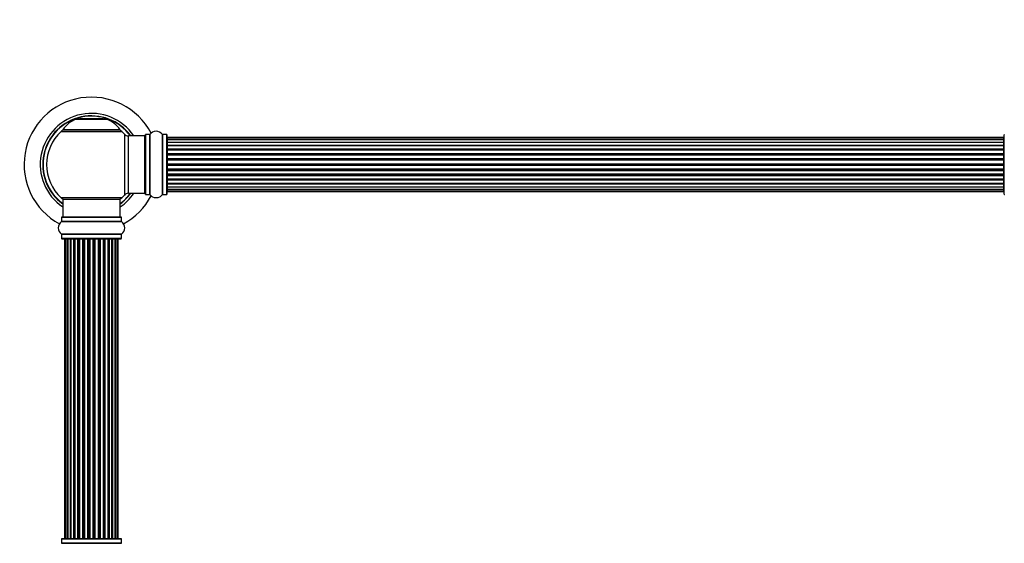
# Model space of a CAD drawing. Units: millimetres. Extents: x 0 to 1503, y 0 to 2593.
# Drawn here: x 495 to 1043, y 1959 to 2251 of the extents above; entities that cross this region are included whole.
import ezdxf
from ezdxf import colors
from ezdxf.entities.mleader import LeaderData, LeaderLine
from ezdxf.math import Vec2, Vec3

# ---------------------------------------------------------------- set-up
doc = ezdxf.new("R2010")
doc.units = ezdxf.units.MM
doc.layers.add('DV1_Défaut', color=7, linetype='Continuous')
doc.layers.add('Défaut', color=7, linetype='Continuous')

# ---------------------------------------------------------------- blocks, each defined once
blk = doc.blocks.new('_DOT')
at = {"color": 0}
blk.add_line((0, 0), (-1, 0), dxfattribs=at)
at = {"color": 0, "const_width": 0.333}
blk.add_lwpolyline([(-0.1665, 0, 1), (0.1665, 0, 1)], format="xyb", close=True, dxfattribs=at)
blk = doc.blocks.new('SE')
at = {"layer": 'DV1_Défaut', "color": 7, "linetype": 'Continuous'}
for p, q in [((526.71, 2195.15), (544.08, 2195.15)), ((543.7, 2195.22), (527.08, 2195.22)), ((528.89, 2195.42), (528.69, 2195.22)), ((541.89, 2195.42), (528.89, 2195.42)), ((542.09, 2195.22), (541.89, 2195.42)), ((518.54, 2188.44), (552.25, 2188.44)), ((551.29, 2189.38), (519.5, 2189.38)), ((519.58, 2189.22), (551.2, 2189.22)), ((553.76, 2186.94), (553.76, 2153.01)), ((565.39, 2186.52), (565.39, 2153.42)), ((565.49, 2153.32), (565.49, 2186.62)), ((567.84, 2186.62), (565.49, 2186.62)), ((567.84, 2186.62), (567.84, 2153.32)), ((567.92, 2153.28), (567.92, 2186.66)), ((574.86, 2186.66), (574.86, 2153.28)), ((574.95, 2153.32), (574.95, 2186.62)), ((577.29, 2186.62), (574.95, 2186.62)), ((577.29, 2186.62), (577.29, 2153.32)), ((577.39, 2153.42), (577.39, 2186.52)), ((1043.39, 2153.42), (1043.39, 2186.52)), ((555.96, 2153.97), (555.96, 2185.97)), ((564.89, 2185.97), (555.96, 2185.97)), ((564.89, 2185.97), (564.89, 2153.97)), ((577.59, 2184.67), (577.59, 2184.97)), ((1043.19, 2184.97), (577.59, 2184.97)), ((577.59, 2184.67), (577.59, 2183.76)), ((1043.19, 2184.67), (577.59, 2184.67)), ((577.59, 2183.76), (577.59, 2182.47)), ((1043.19, 2183.76), (577.59, 2183.76)), ((577.59, 2182.47), (1043.19, 2182.47)), ((577.59, 2182.3), (577.59, 2182.47)), ((577.59, 2182.3), (577.59, 2180.82)), ((1043.19, 2182.3), (577.59, 2182.3)), ((1043.19, 2184.67), (1043.19, 2184.97)), ((1043.19, 2183.76), (1043.19, 2184.67)), ((1043.19, 2182.47), (1043.19, 2183.76)), ((1043.19, 2182.47), (1043.19, 2182.3)), ((1043.19, 2180.82), (1043.19, 2182.3)), ((577.59, 2180.82), (1043.19, 2180.82)), ((577.59, 2180.57), (577.59, 2180.82)), ((1043.19, 2180.57), (577.59, 2180.57)), ((577.59, 2180.57), (577.59, 2180.18)), ((577.59, 2180.34), (577.59, 2178.69)), ((1043.19, 2180.34), (577.59, 2180.34)), ((577.59, 2178.69), (1043.19, 2178.69)), ((577.59, 2178.43), (577.59, 2178.69)), ((1043.19, 2178.43), (577.59, 2178.43)), ((577.59, 2178.43), (577.59, 2177.96)), ((577.59, 2177.97), (577.59, 2176.18)), ((1043.19, 2177.97), (577.59, 2177.97)), ((577.59, 2176.18), (1043.19, 2176.18)), ((577.59, 2175.93), (577.59, 2176.18)), ((1043.19, 2175.93), (577.59, 2175.93)), ((577.59, 2175.93), (577.59, 2175.4)), ((1043.19, 2180.82), (1043.19, 2180.57)), ((1043.19, 2180.18), (1043.19, 2180.57)), ((1043.19, 2178.69), (1043.19, 2180.34)), ((1043.19, 2178.69), (1043.19, 2178.43)), ((1043.19, 2177.96), (1043.19, 2178.43)), ((1043.19, 2176.18), (1043.19, 2177.97)), ((1043.19, 2176.18), (1043.19, 2175.93)), ((1043.19, 2175.4), (1043.19, 2175.93)), ((577.59, 2175.4), (1043.19, 2175.4)), ((577.59, 2175.3), (577.59, 2175.4)), ((577.59, 2175.3), (577.59, 2173.39)), ((1043.19, 2175.3), (577.59, 2175.3)), ((577.59, 2173.39), (1043.19, 2173.39)), ((577.59, 2173.17), (577.59, 2173.39)), ((1043.19, 2173.17), (577.59, 2173.17)), ((577.59, 2173.17), (577.59, 2172.6)), ((577.59, 2172.6), (1043.19, 2172.6)), ((577.59, 2172.44), (577.59, 2172.6)), ((1043.19, 2172.44), (577.59, 2172.44)), ((577.59, 2172.44), (577.59, 2170.46)), ((577.59, 2170.46), (1043.19, 2170.46)), ((577.59, 2170.26), (577.59, 2170.46)), ((1043.19, 2170.26), (577.59, 2170.26)), ((577.59, 2170.26), (577.59, 2169.68)), ((1043.19, 2175.4), (1043.19, 2175.3)), ((1043.19, 2173.39), (1043.19, 2175.3)), ((1043.19, 2173.39), (1043.19, 2173.17)), ((1043.19, 2172.6), (1043.19, 2173.17)), ((1043.19, 2172.6), (1043.19, 2172.44)), ((1043.19, 2170.46), (1043.19, 2172.44)), ((1043.19, 2170.46), (1043.19, 2170.26)), ((1043.19, 2169.68), (1043.19, 2170.26)), ((577.59, 2169.68), (1043.19, 2169.68)), ((577.59, 2169.48), (577.59, 2169.68)), ((1043.19, 2169.48), (577.59, 2169.48)), ((577.59, 2169.48), (577.59, 2167.51)), ((577.59, 2167.51), (1043.19, 2167.51)), ((577.59, 2167.35), (577.59, 2167.51)), ((1043.19, 2167.35), (577.59, 2167.35)), ((577.59, 2167.35), (577.59, 2166.78)), ((577.59, 2166.78), (1043.19, 2166.78)), ((577.59, 2166.55), (577.59, 2166.78)), ((1043.19, 2166.55), (577.59, 2166.55)), ((577.59, 2166.55), (577.59, 2164.65)), ((577.59, 2164.54), (577.59, 2164.65)), ((577.59, 2164.65), (1043.19, 2164.65)), ((1043.19, 2169.68), (1043.19, 2169.48)), ((1043.19, 2167.51), (1043.19, 2169.48)), ((1043.19, 2167.51), (1043.19, 2167.35)), ((1043.19, 2166.78), (1043.19, 2167.35)), ((1043.19, 2166.78), (1043.19, 2166.55)), ((1043.19, 2164.65), (1043.19, 2166.55)), ((1043.19, 2164.65), (1043.19, 2164.54)), ((1043.19, 2164.54), (577.59, 2164.54)), ((577.59, 2164.54), (577.59, 2164.01)), ((577.59, 2164.01), (1043.19, 2164.01)), ((577.59, 2163.77), (577.59, 2164.01)), ((1043.19, 2163.77), (577.59, 2163.77)), ((577.59, 2163.77), (577.59, 2161.97)), ((577.59, 2161.98), (577.59, 2161.51)), ((577.59, 2161.97), (1043.19, 2161.97)), ((577.59, 2161.51), (1043.19, 2161.51)), ((577.59, 2161.26), (577.59, 2161.51)), ((1043.19, 2161.26), (577.59, 2161.26)), ((577.59, 2161.26), (577.59, 2159.6)), ((577.59, 2159.76), (577.59, 2159.38)), ((577.59, 2159.6), (1043.19, 2159.6)), ((577.59, 2159.38), (1043.19, 2159.38)), ((577.59, 2159.13), (577.59, 2159.38)), ((1043.19, 2159.13), (577.59, 2159.13)), ((577.59, 2159.13), (577.59, 2157.65)), ((1043.19, 2164.01), (1043.19, 2164.54)), ((1043.19, 2164.01), (1043.19, 2163.77)), ((1043.19, 2161.97), (1043.19, 2163.77)), ((1043.19, 2161.51), (1043.19, 2161.98)), ((1043.19, 2161.51), (1043.19, 2161.26)), ((1043.19, 2159.6), (1043.19, 2161.26)), ((1043.19, 2159.38), (1043.19, 2159.76)), ((1043.19, 2159.38), (1043.19, 2159.13)), ((1043.19, 2157.65), (1043.19, 2159.13)), ((555.96, 2153.97), (564.89, 2153.97)), ((577.59, 2157.47), (577.59, 2157.65)), ((577.59, 2157.65), (1043.19, 2157.65)), ((1043.19, 2157.47), (577.59, 2157.47)), ((577.59, 2157.47), (577.59, 2156.18)), ((577.59, 2156.18), (577.59, 2155.28)), ((577.59, 2156.18), (1043.19, 2156.18)), ((577.59, 2155.28), (577.59, 2154.97)), ((577.59, 2155.28), (1043.19, 2155.28)), ((577.59, 2154.97), (1043.19, 2154.97)), ((1043.19, 2157.65), (1043.19, 2157.47)), ((1043.19, 2156.18), (1043.19, 2157.47)), ((1043.19, 2155.28), (1043.19, 2156.18)), ((1043.19, 2155.28), (1043.19, 2154.97)), ((552.25, 2151.51), (518.54, 2151.51)), ((519.39, 2150.72), (551.39, 2150.72)), ((519.39, 2150.72), (519.39, 2140.72)), ((551.39, 2140.72), (551.39, 2150.72)), ((565.49, 2153.32), (567.84, 2153.32)), ((574.95, 2153.32), (577.29, 2153.32)), ((518.7, 2138.19), (552.09, 2138.19)), ((518.74, 2140.62), (552.04, 2140.62)), ((518.74, 2140.62), (518.74, 2138.27)), ((552.04, 2138.27), (518.74, 2138.27)), ((551.94, 2140.72), (518.84, 2140.72)), ((552.04, 2138.27), (552.04, 2140.62)), ((552.09, 2131.25), (518.7, 2131.25)), ((518.74, 2131.17), (552.04, 2131.17)), ((518.74, 2131.17), (518.74, 2128.82)), ((552.04, 2128.82), (518.74, 2128.82)), ((518.84, 2128.72), (551.94, 2128.72)), ((521.08, 2128.52), (520.47, 2128.52)), ((520.47, 2128.52), (520.47, 1961.92)), ((522.27, 2128.52), (521.08, 2128.52)), ((521.08, 2128.52), (521.08, 1961.92)), ((523.66, 2128.52), (522.27, 2128.52)), ((522.27, 1961.92), (522.27, 2128.52)), ((522.27, 2128.52), (522.27, 1961.92)), ((523.66, 1961.92), (523.66, 2128.52)), ((523.66, 2128.52), (523.9, 2128.52)), ((523.9, 2128.52), (523.9, 1961.92)), ((525.56, 2128.52), (523.99, 2128.52)), ((523.99, 2128.52), (523.99, 1961.92)), ((525.56, 1961.92), (525.56, 2128.52)), ((525.56, 2128.52), (525.81, 2128.52)), ((525.81, 2128.52), (525.81, 1961.92)), ((526.24, 2128.52), (525.81, 2128.52)), ((527.89, 2128.52), (526.16, 2128.52)), ((526.16, 2128.52), (526.16, 1961.92)), ((527.89, 1961.92), (527.89, 2128.52)), ((527.89, 2128.52), (528.14, 2128.52)), ((528.14, 2128.52), (528.14, 1961.92)), ((528.65, 2128.52), (528.14, 2128.52)), ((528.65, 1961.92), (528.65, 2128.52)), ((528.65, 2128.52), (528.7, 2128.52)), ((530.55, 2128.52), (528.7, 2128.52)), ((528.7, 2128.52), (528.7, 1961.92)), ((530.55, 1961.92), (530.55, 2128.52)), ((530.55, 2128.52), (530.79, 2128.52)), ((530.79, 2128.52), (530.79, 1961.92)), ((531.34, 2128.52), (530.79, 2128.52)), ((531.34, 1961.92), (531.34, 2128.52)), ((531.34, 2128.52), (531.48, 2128.52)), ((533.43, 2128.52), (531.48, 2128.52)), ((531.48, 2128.52), (531.48, 1961.92)), ((533.43, 1961.92), (533.43, 2128.52)), ((533.43, 2128.52), (533.64, 2128.52)), ((533.64, 2128.52), (533.64, 1961.92)), ((534.22, 2128.52), (533.64, 2128.52)), ((534.22, 1961.92), (534.22, 2128.52)), ((534.4, 2128.52), (534.22, 2128.52)), ((536.39, 2128.52), (534.4, 2128.52)), ((534.4, 2128.52), (534.4, 1961.92)), ((536.39, 1961.92), (536.39, 2128.52)), ((536.39, 2128.52), (536.57, 2128.52)), ((537.15, 2128.52), (536.57, 2128.52)), ((536.57, 2128.52), (536.57, 1961.92)), ((537.15, 1961.92), (537.15, 2128.52)), ((537.15, 2128.52), (537.36, 2128.52)), ((539.3, 2128.52), (537.36, 2128.52)), ((537.36, 2128.52), (537.36, 1961.92)), ((539.3, 2128.52), (539.44, 2128.52)), ((539.3, 1961.92), (539.3, 2128.52)), ((540, 2128.52), (539.44, 2128.52)), ((539.44, 2128.52), (539.44, 1961.92)), ((540, 1961.92), (540, 2128.52)), ((540, 2128.52), (540.23, 2128.52)), ((542.09, 2128.52), (540.23, 2128.52)), ((540.23, 2128.52), (540.23, 1961.92)), ((542.09, 2128.52), (542.14, 2128.52)), ((542.09, 1961.92), (542.09, 2128.52)), ((542.64, 2128.52), (542.14, 2128.52)), ((542.14, 2128.52), (542.14, 1961.92)), ((542.64, 1961.92), (542.64, 2128.52)), ((542.64, 2128.52), (542.89, 2128.52)), ((544.62, 2128.52), (542.89, 2128.52)), ((542.89, 2128.52), (542.89, 1961.92)), ((544.98, 2128.52), (544.54, 2128.52)), ((544.62, 1961.92), (544.62, 2128.52)), ((544.98, 1961.92), (544.98, 2128.52)), ((544.98, 2128.52), (545.23, 2128.52)), ((546.8, 2128.52), (545.23, 2128.52)), ((545.23, 2128.52), (545.23, 1961.92)), ((546.8, 1961.92), (546.8, 2128.52)), ((546.89, 1961.92), (546.89, 2128.52)), ((546.89, 2128.52), (547.13, 2128.52)), ((548.52, 2128.52), (547.13, 2128.52)), ((547.13, 2128.52), (547.13, 1961.92)), ((549.71, 2128.52), (548.52, 2128.52)), ((548.52, 2128.52), (548.52, 1961.92)), ((548.52, 1961.92), (548.52, 2128.52)), ((550.32, 2128.52), (549.71, 2128.52)), ((549.71, 1961.92), (549.71, 2128.52)), ((550.32, 1961.92), (550.32, 2128.52)), ((552.04, 2128.82), (552.04, 2131.17)), ((520.47, 1961.92), (521.08, 1961.92)), ((521.08, 1961.92), (522.27, 1961.92)), ((522.27, 1961.92), (523.66, 1961.92)), ((523.9, 1961.92), (523.66, 1961.92)), ((523.99, 1961.92), (525.56, 1961.92)), ((525.81, 1961.92), (525.56, 1961.92)), ((525.81, 1961.92), (526.24, 1961.92)), ((526.16, 1961.92), (527.89, 1961.92)), ((528.14, 1961.92), (527.89, 1961.92)), ((528.14, 1961.92), (528.65, 1961.92)), ((528.7, 1961.92), (528.65, 1961.92)), ((528.7, 1961.92), (530.55, 1961.92)), ((530.79, 1961.92), (530.55, 1961.92)), ((530.79, 1961.92), (531.34, 1961.92)), ((531.48, 1961.92), (531.34, 1961.92)), ((531.48, 1961.92), (533.43, 1961.92)), ((533.64, 1961.92), (533.43, 1961.92)), ((533.64, 1961.92), (534.22, 1961.92)), ((534.22, 1961.92), (534.4, 1961.92)), ((534.4, 1961.92), (536.39, 1961.92)), ((536.57, 1961.92), (536.39, 1961.92)), ((536.57, 1961.92), (537.15, 1961.92)), ((537.36, 1961.92), (537.15, 1961.92)), ((537.36, 1961.92), (539.3, 1961.92)), ((539.44, 1961.92), (539.3, 1961.92)), ((539.44, 1961.92), (540, 1961.92)), ((540.23, 1961.92), (540, 1961.92)), ((540.23, 1961.92), (542.09, 1961.92)), ((542.14, 1961.92), (542.09, 1961.92)), ((542.14, 1961.92), (542.64, 1961.92)), ((542.89, 1961.92), (542.64, 1961.92)), ((542.89, 1961.92), (544.62, 1961.92)), ((544.54, 1961.92), (544.98, 1961.92)), ((545.23, 1961.92), (544.98, 1961.92)), ((545.23, 1961.92), (546.8, 1961.92)), ((547.13, 1961.92), (546.89, 1961.92)), ((547.13, 1961.92), (548.52, 1961.92)), ((548.52, 1961.92), (549.71, 1961.92)), ((549.71, 1961.92), (550.32, 1961.92)), ((518.7, 1959.19), (552.09, 1959.19)), ((518.74, 1961.62), (552.04, 1961.62)), ((518.74, 1961.62), (518.74, 1959.27)), ((552.04, 1959.27), (518.74, 1959.27)), ((551.94, 1961.72), (518.84, 1961.72)), ((552.04, 1959.27), (552.04, 1961.62))]:
    blk.add_line(p, q, dxfattribs=at)
for centre, radius, start, end in [((535.39, 2169.97), 37.5, 27.7153, 241.5886), ((535.39, 2169.97), 28.5, 34.1529, 235.8471), ((535.39, 2169.97), 27.1, 36.1858, 233.8142), ((535.39, 2169.97), 27, 36.3412, 233.6588), ((535.39, 2169.97), 26.94, 36.4318, 233.5682), ((532.68, 2180.3), 16, 111.8969, 145.4476), ((527.08, 2194.22), 1, 90, 111.8969), ((543.7, 2194.22), 1, 68.1031, 90), ((538.11, 2180.3), 16, 34.5524, 68.1031), ((535.39, 2169.97), 25, 132.3846, 227.6154), ((520.56, 2186.22), 3, 90, 132.3846), ((519.58, 2189.32), 0.1, 145.4476, 270), ((550.22, 2186.22), 3, 47.6154, 90), ((551.2, 2189.32), 0.1, 270, 34.5524), ((535.39, 2169.97), 25, 42.7321, 47.6154), ((555.96, 2188.97), 3, 222.7321, 270), ((565.49, 2186.52), 0.1, 90, 180), ((567.84, 2186.72), 0.1, 270, 325.0179), ((571.39, 2184.24), 4.24, 34.9821, 145.0179), ((574.95, 2186.72), 0.1, 214.9821, 270), ((577.29, 2186.52), 0.1, 0, 90), ((1043.49, 2186.52), 0.1, 90, 180), ((564.89, 2185.47), 0.5, 0, 90), ((577.59, 2184.77), 0.2, 90, 180), ((577.59, 2184.47), 0.2, 90, 180), ((577.59, 2183.56), 0.2, 90, 180), ((577.59, 2182.1), 0.2, 90, 180), ((1043.19, 2184.77), 0.2, 0, 90), ((1043.19, 2184.47), 0.2, 0, 90), ((1043.19, 2183.56), 0.2, 0, 90), ((1043.19, 2182.1), 0.2, 0, 90), ((577.59, 2180.14), 0.2, 90, 180), ((577.59, 2177.77), 0.2, 90, 180), ((1043.19, 2180.14), 0.2, 0, 90), ((1043.19, 2177.77), 0.2, 0, 90), ((577.59, 2175.1), 0.2, 90, 180), ((1043.19, 2175.1), 0.2, 0, 90), ((577.59, 2164.85), 0.2, 180, 270), ((1043.19, 2164.85), 0.2, 270, 0), ((577.59, 2162.17), 0.2, 180, 270), ((577.59, 2159.8), 0.2, 180, 270), ((1043.19, 2162.17), 0.2, 270, 0), ((1043.19, 2159.8), 0.2, 270, 0), ((535.39, 2169.97), 28.5, 304.1529, 325.8471), ((535.39, 2169.97), 27, 306.3412, 323.6588), ((535.39, 2169.97), 26.94, 306.4318, 323.5682), ((535.39, 2169.97), 27.1, 306.1858, 323.8142), ((555.96, 2150.97), 3, 90, 137.2679), ((564.89, 2154.47), 0.5, 270, 0), ((577.59, 2157.85), 0.2, 180, 270), ((577.59, 2156.38), 0.2, 180, 270), ((577.59, 2155.48), 0.2, 180, 270), ((577.59, 2155.17), 0.2, 180, 270), ((1043.19, 2157.85), 0.2, 270, 0), ((1043.19, 2156.38), 0.2, 270, 0), ((1043.19, 2155.48), 0.2, 270, 0), ((1043.19, 2155.17), 0.2, 270, 0), ((520.56, 2153.72), 3, 227.6154, 270), ((550.22, 2153.72), 3, 270, 312.3846), ((535.39, 2169.97), 25, 312.3846, 317.2679), ((535.39, 2169.97), 37.5, 298.4114, 332.2847), ((565.49, 2153.42), 0.1, 180, 270), ((567.84, 2153.22), 0.1, 34.9821, 90), ((571.39, 2155.71), 4.24, 214.9821, 241.1068), ((571.39, 2156.83), 5.24, 246.675, 293.3251), ((570.51, 2154.52), 2.77, 244.6486, 247.2903), ((571.39, 2155.71), 4.24, 299.1889, 325.0179), ((574.95, 2153.22), 0.1, 90, 145.0179), ((577.29, 2153.42), 0.1, 270, 0), ((1043.49, 2153.42), 0.1, 180, 270), ((521.13, 2134.72), 4.24, 124.9821, 235.0179), ((518.64, 2138.27), 0.1, 304.9821, 0), ((518.84, 2140.62), 0.1, 90, 180), ((551.94, 2140.62), 0.1, 0, 90), ((552.14, 2138.27), 0.1, 180, 235.0179), ((549.66, 2134.72), 4.24, 304.9821, 55.0179), ((518.64, 2131.17), 0.1, 0, 55.0179), ((518.84, 2128.82), 0.1, 180, 270), ((520.67, 2128.52), 0.2, 90, 180), ((521.28, 2128.52), 0.2, 90, 180), ((522.47, 2128.52), 0.2, 90, 180), ((524.19, 2128.52), 0.2, 90, 180), ((526.36, 2128.52), 0.2, 90, 180), ((528.9, 2128.52), 0.2, 90, 180), ((531.68, 2128.52), 0.2, 90, 180), ((539.1, 2128.52), 0.2, 0, 90), ((541.89, 2128.52), 0.2, 0, 90), ((544.42, 2128.52), 0.2, 0, 90), ((546.6, 2128.52), 0.2, 0, 90), ((548.32, 2128.52), 0.2, 0, 90), ((549.51, 2128.52), 0.2, 0, 90), ((550.12, 2128.52), 0.2, 0, 90), ((551.94, 2128.82), 0.1, 270, 0), ((552.14, 2131.17), 0.1, 124.9821, 180), ((520.67, 1961.92), 0.2, 180, 270), ((521.28, 1961.92), 0.2, 180, 270), ((522.47, 1961.92), 0.2, 180, 270), ((524.19, 1961.92), 0.2, 180, 270), ((526.36, 1961.92), 0.2, 180, 270), ((528.9, 1961.92), 0.2, 180, 270), ((531.68, 1961.92), 0.2, 180, 270), ((539.1, 1961.92), 0.2, 270, 0), ((541.89, 1961.92), 0.2, 270, 0), ((544.42, 1961.92), 0.2, 270, 0), ((546.6, 1961.92), 0.2, 270, 0), ((548.32, 1961.92), 0.2, 270, 0), ((549.51, 1961.92), 0.2, 270, 0), ((550.12, 1961.92), 0.2, 270, 0), ((518.64, 1959.27), 0.1, 304.9821, 0), ((518.84, 1961.62), 0.1, 90, 180), ((551.94, 1961.62), 0.1, 0, 90), ((552.14, 1959.27), 0.1, 180, 235.0179)]:
    blk.add_arc(centre, radius, start, end, dxfattribs=at)
for centre, major_axis, ratio, start_param, end_param in [((577.59, 2183.6), (0.2, 0), 0.084013, 3.141593, 3.314124), ((577.59, 2182.53), (0.2, 0), 0.289353, 3.141593, 4.712389), ((1043.19, 2182.53), (0.2, 0), 0.289353, 4.712389, 6.283185), ((1043.19, 2183.6), (0.2, 0), 0.084013, 6.110654, 6.283185), ((577.59, 2180.91), (0.2, 0), 0.482048, 3.141593, 4.712389), ((577.59, 2180.42), (0.2, 0), 0.756886, 1.570796, 3.141593), ((577.59, 2178.82), (0.2, 0), 0.653675, 3.141593, 4.712389), ((577.59, 2178.31), (0.2, 0), 0.604466, 1.570796, 3.141593), ((577.59, 2177.85), (0.2, 0), 0.570851, 2.008478, 3.141593), ((577.59, 2176.33), (0.2, 0), 0.796733, 3.141593, 4.712389), ((577.59, 2175.85), (0.2, 0), 0.425628, 1.570796, 3.141593), ((1043.19, 2180.91), (0.2, 0), 0.482048, 4.712389, 6.283185), ((1043.19, 2180.42), (0.2, 0), 0.756886, 0, 1.570796), ((1043.19, 2178.82), (0.2, 0), 0.653675, 4.712389, 6.283185), ((1043.19, 2178.31), (0.2, 0), 0.604466, 0, 1.570796), ((1043.19, 2176.33), (0.2, 0), 0.796733, 4.712389, 6.283185), ((1043.19, 2175.85), (0.2, 0), 0.425628, 0, 1.570796), ((1043.19, 2177.85), (0.2, 0), 0.570851, 0, 1.133115), ((577.59, 2175.32), (0.2, 0), 0.38767, 1.570796, 3.141593), ((577.59, 2173.57), (0.2, 0), 0.90497, 3.141593, 4.712389), ((577.59, 2173.12), (0.2, 0), 0.228188, 1.570796, 3.141593), ((577.59, 2172.56), (0.2, 0), 0.187545, 1.570796, 3.141593), ((577.59, 2172.24), (0.2, 0), 0.999788, 1.570796, 3.141593), ((577.59, 2170.66), (0.2, 0), 0.973656, 3.141593, 4.712389), ((577.59, 2170.26), (0.2, 0), 0.020775, 1.570796, 3.141593), ((1043.19, 2175.32), (0.2, 0), 0.38767, 0, 1.570796), ((1043.19, 2173.57), (0.2, 0), 0.90497, 4.712389, 6.283185), ((1043.19, 2173.12), (0.2, 0), 0.228188, 0, 1.570796), ((1043.19, 2172.56), (0.2, 0), 0.187545, 0, 1.570796), ((1043.19, 2172.24), (0.2, 0), 0.999788, 0, 1.570796), ((1043.19, 2170.66), (0.2, 0), 0.973656, 4.712389, 6.283185), ((1043.19, 2170.26), (0.2, 0), 0.020775, 0, 1.570796), ((577.59, 2169.69), (0.2, 0), 0.020775, 3.141593, 4.712389), ((577.59, 2169.29), (0.2, 0), 0.973656, 1.570796, 3.141593), ((577.59, 2167.71), (0.2, 0), 0.999788, 3.141593, 4.712389), ((577.59, 2167.38), (0.2, 0), 0.187545, 3.141593, 4.712389), ((577.59, 2166.82), (0.2, 0), 0.228188, 3.141593, 4.712389), ((577.59, 2166.37), (0.2, 0), 0.90497, 1.570796, 3.141593), ((577.59, 2164.62), (0.2, 0), 0.38767, 3.141593, 4.712389), ((1043.19, 2169.69), (0.2, 0), 0.020775, 4.712389, 6.283185), ((1043.19, 2169.29), (0.2, 0), 0.973656, 0, 1.570796), ((1043.19, 2167.71), (0.2, 0), 0.999788, 4.712389, 6.283185), ((1043.19, 2167.38), (0.2, 0), 0.187545, 4.712389, 6.283185), ((1043.19, 2166.82), (0.2, 0), 0.228188, 4.712389, 6.283185), ((1043.19, 2166.37), (0.2, 0), 0.90497, 0, 1.570796), ((1043.19, 2164.62), (0.2, 0), 0.38767, 4.712389, 6.283185), ((577.59, 2164.1), (0.2, 0), 0.425628, 3.141593, 4.712389), ((577.59, 2163.61), (0.2, 0), 0.796733, 1.570796, 3.141593), ((577.59, 2162.09), (0.2, 0), 0.570851, 3.141593, 4.274707), ((577.59, 2161.63), (0.2, 0), 0.604466, 3.141593, 4.712389), ((577.59, 2161.13), (0.2, 0), 0.653675, 1.570796, 3.141593), ((577.59, 2159.53), (0.2, 0), 0.756886, 3.141593, 4.712389), ((577.59, 2159.03), (0.2, 0), 0.482048, 1.570796, 3.141593), ((1043.19, 2164.1), (0.2, 0), 0.425628, 4.712389, 6.283185), ((1043.19, 2163.61), (0.2, 0), 0.796733, 0, 1.570796), ((1043.19, 2161.63), (0.2, 0), 0.604466, 4.712389, 6.283185), ((1043.19, 2161.13), (0.2, 0), 0.653675, 0, 1.570796), ((1043.19, 2159.53), (0.2, 0), 0.756886, 4.712389, 6.283185), ((1043.19, 2159.03), (0.2, 0), 0.482048, 0, 1.570796), ((1043.19, 2162.09), (0.2, 0), 0.570851, 5.150071, 6.283185), ((577.59, 2157.41), (0.2, 0), 0.289353, 1.570796, 3.141593), ((577.59, 2156.35), (0.2, 0), 0.084013, 2.969061, 3.141593), ((1043.19, 2157.41), (0.2, 0), 0.289353, 0, 1.570796), ((1043.19, 2156.35), (0.2, 0), 0.084013, 0, 0.172532), ((522.23, 2128.52), (0, 0.2), 0.187711, 4.712389, 6.283185), ((523.58, 2128.52), (0, 0.2), 0.387825, 4.712389, 6.283185), ((524.06, 2128.52), (0, 0.2), 0.821054, 0, 1.570796), ((525.45, 2128.52), (0, 0.2), 0.570989, 4.712389, 6.283185), ((525.95, 2128.52), (0, 0.2), 0.684425, 0, 1.570796), ((527.75, 2128.52), (0, 0.2), 0.729199, 4.712389, 6.283185), ((528.25, 2128.52), (0, 0.2), 0.517884, 0, 1.570796), ((528.74, 2128.52), (0, 0.2), 0.4819, 0, 1.570796), ((530.38, 2128.52), (0, 0.2), 0.855538, 4.712389, 6.283185), ((530.86, 2128.52), (0, 0.2), 0.328709, 0, 1.570796), ((531.4, 2128.52), (0, 0.2), 0.289192, 0, 1.570796), ((533.24, 2128.52), (0, 0.2), 0.944487, 4.712389, 6.283185), ((533.67, 2128.52), (0, 0.2), 0.125168, 0, 1.570796), ((534.24, 2128.52), (0, 0.2), 0.083844, 0, 1.570796), ((534.6, 2128.52), (0, -0.2), 0.992157, 3.141593, 4.712389), ((536.19, 2128.52), (0, -0.2), 0.992157, 1.570796, 3.141593), ((536.55, 2128.52), (0, -0.2), 0.083844, 1.570796, 3.141593), ((537.12, 2128.52), (0, -0.2), 0.125168, 1.570796, 3.141593), ((537.55, 2128.52), (0, -0.2), 0.944487, 3.141593, 4.712389), ((539.38, 2128.52), (0, -0.2), 0.289192, 1.570796, 3.141593), ((539.93, 2128.52), (0, -0.2), 0.328709, 1.570796, 3.141593), ((540.4, 2128.52), (0, -0.2), 0.855538, 3.141593, 4.712389), ((542.04, 2128.52), (0, -0.2), 0.4819, 1.570796, 3.141593), ((542.54, 2128.52), (0, -0.2), 0.517884, 1.570796, 3.141593), ((543.04, 2128.52), (0, -0.2), 0.729199, 3.141593, 4.712389), ((544.84, 2128.52), (0, -0.2), 0.684425, 1.570796, 3.141593), ((545.34, 2128.52), (0, -0.2), 0.570989, 3.141593, 4.712389), ((546.72, 2128.52), (0, -0.2), 0.821054, 1.570796, 3.141593), ((547.21, 2128.52), (0, -0.2), 0.387825, 3.141593, 4.712389), ((548.56, 2128.52), (0, -0.2), 0.187711, 3.141593, 4.712389), ((522.23, 1961.92), (0, 0.2), 0.187711, 3.141593, 4.712389), ((523.58, 1961.92), (0, 0.2), 0.387825, 3.141593, 4.712389), ((524.06, 1961.92), (0, 0.2), 0.821054, 1.570796, 3.141593), ((525.45, 1961.92), (0, 0.2), 0.570989, 3.141593, 4.712389), ((525.95, 1961.92), (0, 0.2), 0.684425, 1.570796, 3.141593), ((527.75, 1961.92), (0, 0.2), 0.729199, 3.141593, 4.712389), ((528.25, 1961.92), (0, 0.2), 0.517884, 1.570796, 3.141593), ((528.74, 1961.92), (0, 0.2), 0.4819, 1.570796, 3.141593), ((530.38, 1961.92), (0, 0.2), 0.855538, 3.141593, 4.712389), ((530.86, 1961.92), (0, 0.2), 0.328709, 1.570796, 3.141593), ((531.4, 1961.92), (0, 0.2), 0.289192, 1.570796, 3.141593), ((533.24, 1961.92), (0, 0.2), 0.944487, 3.141593, 4.712389), ((533.67, 1961.92), (0, 0.2), 0.125168, 1.570796, 3.141593), ((534.24, 1961.92), (0, 0.2), 0.083844, 1.570796, 3.141593), ((534.6, 1961.92), (0, -0.2), 0.992157, 4.712389, 6.283185), ((536.19, 1961.92), (0, -0.2), 0.992157, 0, 1.570796), ((536.55, 1961.92), (0, -0.2), 0.083844, 0, 1.570796), ((537.12, 1961.92), (0, -0.2), 0.125168, 0, 1.570796), ((537.55, 1961.92), (0, -0.2), 0.944487, 4.712389, 6.283185), ((539.38, 1961.92), (0, -0.2), 0.289192, 0, 1.570796), ((539.93, 1961.92), (0, -0.2), 0.328709, 0, 1.570796), ((540.4, 1961.92), (0, -0.2), 0.855538, 4.712389, 6.283185), ((542.04, 1961.92), (0, -0.2), 0.4819, 0, 1.570796), ((542.54, 1961.92), (0, -0.2), 0.517884, 0, 1.570796), ((543.04, 1961.92), (0, -0.2), 0.729199, 4.712389, 6.283185), ((544.84, 1961.92), (0, -0.2), 0.684425, 0, 1.570796), ((545.34, 1961.92), (0, -0.2), 0.570989, 4.712389, 6.283185), ((546.72, 1961.92), (0, -0.2), 0.821054, 0, 1.570796), ((547.21, 1961.92), (0, -0.2), 0.387825, 4.712389, 6.283185), ((548.56, 1961.92), (0, -0.2), 0.187711, 4.712389, 6.283185)]:
    blk.add_ellipse(centre, major_axis=major_axis, ratio=ratio, start_param=start_param, end_param=end_param, dxfattribs=at)

msp = doc.modelspace()

# ---------------------------------------------------------------- block references
at = {"layer": 'Défaut'}
msp.add_blockref('SE', (0, 0), dxfattribs=at)

# ---------------------------------------------------------------- leaders
at = {"layer": 'Défaut', "color": 7, "linetype": 'Continuous'}
ml = msp.add_multileader_mtext('Standard', dxfattribs=at)
ml.set_content('{\\pxsm0.9;\\fSolid Edge ISO|b1||i0||c0|p34;\\W1.;04/06/2019\\P}', color=256)
ml.set_leader_properties()
ml.set_arrow_properties(name='DOT')
ml.build(insert=Vec2(0, 0))
ml.multileader.update_dxf_attribs({"leader_type": 0, "dogleg_length": 0, "arrow_head_size": 12})
ctx = ml.context
ctx.base_point, ctx.char_height, ctx.arrow_head_size, ctx.landing_gap_size = Vec3(1146.83, 2586.08), 12, 12, 4.2
notes = []
notes.append((ctx, [(0, (0, 0, 0), (0, 0), (1, 0), 1, [])]))
ctx.mtext.insert = Vec3(1148.83, 2592.2)
for ctx, leaders in notes:
    for number, flags, end, landing, length, lines in leaders:
        leader = LeaderData()
        leader.index, (leader.has_last_leader_line, leader.has_dogleg_vector, leader.attachment_direction) = number, flags
        leader.last_leader_point, leader.dogleg_vector, leader.dogleg_length = Vec3(end), Vec3(landing), length
        for number, points, colour, breaks in lines:
            line = LeaderLine()
            line.index, line.vertices, line.color, line.breaks = number, Vec3.list(points), colors.encode_raw_color(colour), breaks
            leader.lines.append(line)
        ctx.leaders.append(leader)

doc.saveas('drawing.dxf')
